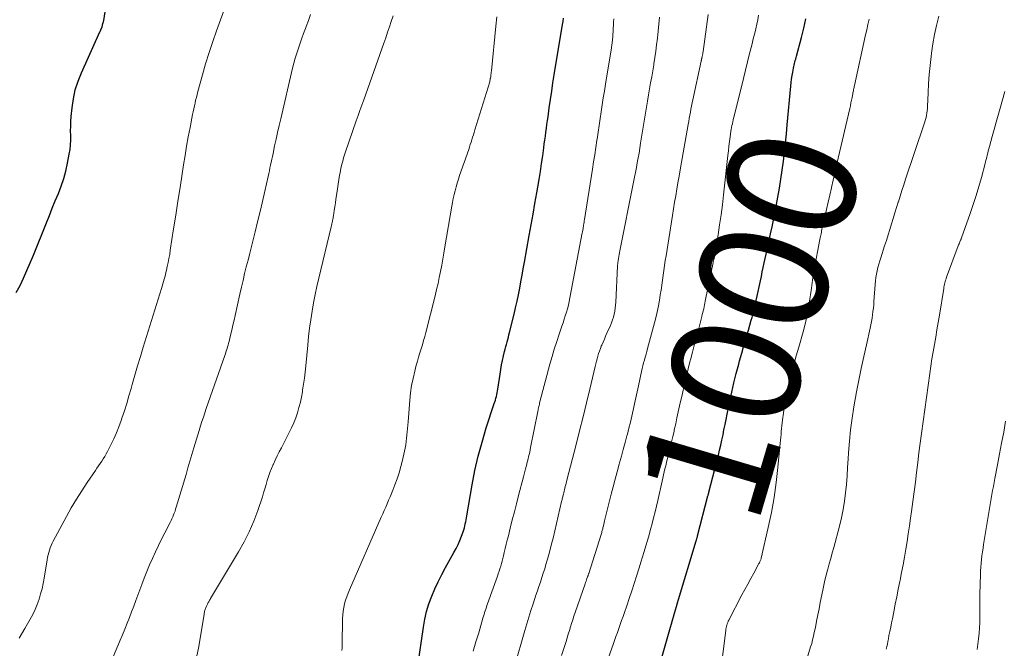
# Model space of a CAD drawing. Units: feet. Extents: x 2005000 to 2010040, y 570000 to 575000.
# Drawn here: x 2005594 to 2005747, y 571415 to 571513 of the extents above; entities that cross this region are included whole.
import ezdxf
from ezdxf.enums import TextEntityAlignment as Align

# ---------------------------------------------------------------- set-up
doc = ezdxf.new("R2010")
doc.units = ezdxf.units.FT
doc.header["$LTSCALE"] = 100
doc.header["$MEASUREMENT"] = 0
for name, color, linetype, lineweight in [('CONTOUR INDEX', 32, 'Continuous', 25), ('CONTOUR INDEX LABEL', 7, 'Continuous', 15), ('CONTOUR INTERMEDIATE', 40, 'Continuous', 15)]:
    doc.layers.add(name, color=color, linetype=linetype, lineweight=lineweight)
doc.styles.add('slant', font='romans.shx', dxfattribs={"oblique": 14.999978})

msp = doc.modelspace()

# ---------------------------------------------------------------- linework, layer by layer
at = {"layer": 'CONTOUR INDEX', "flags": 128}
for points, elevation in [([(2005593.14, 571470.33), (2005593.76, 571471.44), (2005594.31, 571472.6), (2005594.84, 571473.77), (2005595.35, 571474.94), (2005595.84, 571476.13), (2005597.86, 571481.17), (2005598.32, 571482.31), (2005598.78, 571483.45), (2005599.25, 571484.59), (2005599.72, 571485.73), (2005600.16, 571486.88), (2005600.55, 571488.04), (2005600.87, 571489.22), (2005601.14, 571490.42), (2005601.42, 571491.85), (2005601.54, 571492.57), (2005601.62, 571493.3), (2005601.65, 571494.02), (2005601.65, 571494.75), (2005601.63, 571495.48), (2005601.64, 571496.21), (2005601.67, 571496.94), (2005601.73, 571497.67), (2005601.86, 571499.05), (2005602.06, 571500.45), (2005602.36, 571501.82), (2005602.79, 571503.16), (2005603.3, 571504.47), (2005606.19, 571510.86), (2005606.21, 571510.91), (2005606.24, 571510.96), (2005606.26, 571511.01), (2005606.28, 571511.05), (2005606.31, 571511.1), (2005606.33, 571511.15), (2005606.35, 571511.2), (2005606.37, 571511.25), (2005606.51, 571511.63), (2005606.59, 571511.88), (2005606.66, 571512.13), (2005606.72, 571512.38), (2005606.77, 571512.63), (2005607.83, 571519.38)], 960), ([(2005655.64, 571412.38), (2005656.49, 571418.39), (2005656.71, 571419.61), (2005656.98, 571420.81), (2005657.35, 571421.99), (2005657.77, 571423.16), (2005658.26, 571424.3), (2005658.78, 571425.43), (2005659.34, 571426.53), (2005659.92, 571427.63), (2005661.24, 571429.97), (2005661.57, 571430.58), (2005661.87, 571431.2), (2005662.15, 571431.84), (2005662.4, 571432.49), (2005662.66, 571433.19), (2005662.76, 571433.5), (2005662.86, 571433.8), (2005662.93, 571434.11), (2005663, 571434.42), (2005663.06, 571434.73), (2005663.11, 571435.04), (2005663.17, 571435.36), (2005663.23, 571435.67), (2005664.06, 571440.48), (2005664.5, 571442.72), (2005665, 571444.94), (2005665.6, 571447.13), (2005666.26, 571449.31), (2005667.5, 571453.09), (2005667.59, 571453.36), (2005667.67, 571453.64), (2005667.75, 571453.93), (2005667.83, 571454.21), (2005667.89, 571454.49), (2005667.96, 571454.78), (2005668.01, 571455.06), (2005668.06, 571455.35), (2005668.4, 571457.67), (2005668.51, 571458.38), (2005668.64, 571459.1), (2005668.78, 571459.81), (2005668.94, 571460.52), (2005669.1, 571461.2), (2005669.19, 571461.57), (2005669.28, 571461.94), (2005669.38, 571462.3), (2005669.49, 571462.67), (2005669.59, 571463.03), (2005669.69, 571463.4), (2005669.79, 571463.76), (2005669.88, 571464.13), (2005670.59, 571466.99), (2005670.82, 571467.99), (2005671.05, 571468.99), (2005671.26, 571470), (2005671.46, 571471.01), (2005671.65, 571472.02), (2005671.84, 571473.03), (2005672.02, 571474.04), (2005672.21, 571475.05), (2005672.95, 571479.2), (2005673.24, 571480.86), (2005673.54, 571482.51), (2005673.83, 571484.17), (2005674.11, 571485.83), (2005674.27, 571486.71), (2005674.47, 571487.93), (2005674.67, 571489.15), (2005674.85, 571490.37), (2005675.03, 571491.59), (2005675.2, 571492.83), (2005675.28, 571493.43), (2005675.36, 571494.04), (2005675.45, 571494.64), (2005675.53, 571495.24), (2005675.61, 571495.85), (2005675.69, 571496.45), (2005675.77, 571497.06), (2005675.86, 571497.66), (2005676.05, 571499.04), (2005676.24, 571500.32), (2005676.43, 571501.61), (2005676.63, 571502.9), (2005676.84, 571504.19), (2005678.13, 571511.99), (2005678.21, 571512.47), (2005678.29, 571512.95)], 980), ([(2005693.54, 571413.64), (2005694.9, 571418.37), (2005695.05, 571418.91), (2005695.21, 571419.45), (2005695.37, 571419.98), (2005695.53, 571420.52), (2005695.69, 571421.06), (2005695.85, 571421.59), (2005696.01, 571422.13), (2005696.17, 571422.67), (2005698.9, 571431.79), (2005698.93, 571431.88), (2005698.95, 571431.97), (2005698.98, 571432.07), (2005699.01, 571432.16), (2005699.03, 571432.26), (2005699.06, 571432.35), (2005699.09, 571432.45), (2005699.11, 571432.55), (2005700.72, 571438.75), (2005700.74, 571438.82), (2005700.76, 571438.89), (2005700.78, 571438.96), (2005700.8, 571439.04), (2005700.82, 571439.11), (2005700.84, 571439.18), (2005700.86, 571439.26), (2005700.88, 571439.33), (2005702.35, 571445.07), (2005702.55, 571445.86), (2005702.73, 571446.65), (2005702.91, 571447.44), (2005703.07, 571448.24), (2005703.22, 571449.04), (2005703.38, 571449.83), (2005703.54, 571450.63), (2005703.71, 571451.43), (2005704.12, 571453.41), (2005704.43, 571454.88), (2005704.77, 571456.33), (2005705.13, 571457.79), (2005705.51, 571459.23), (2005705.64, 571459.72), (2005705.98, 571460.92), (2005706.31, 571462.12), (2005706.66, 571463.32), (2005707.01, 571464.51), (2005707.46, 571466.03), (2005707.59, 571466.47), (2005707.71, 571466.9), (2005707.82, 571467.34), (2005707.93, 571467.79), (2005708.03, 571468.23), (2005708.13, 571468.67), (2005708.23, 571469.12), (2005708.32, 571469.56), (2005708.88, 571472.16), (2005709.03, 571472.86), (2005709.18, 571473.55), (2005709.33, 571474.25), (2005709.48, 571474.94), (2005709.63, 571475.64), (2005709.79, 571476.33), (2005709.94, 571477.03), (2005710.09, 571477.72), (2005710.25, 571478.43), (2005710.47, 571479.48), (2005710.69, 571480.53), (2005710.9, 571481.58), (2005711.11, 571482.64), (2005711.59, 571485.14), (2005711.85, 571486.54), (2005712.08, 571487.94), (2005712.28, 571489.35), (2005712.46, 571490.76), (2005712.62, 571492.18), (2005712.78, 571493.59), (2005712.92, 571495.01), (2005713.06, 571496.42), (2005713.62, 571502.42), (2005713.67, 571502.96), (2005713.74, 571503.51), (2005713.83, 571504.05), (2005713.92, 571504.6), (2005714.03, 571505.2), (2005714.08, 571505.44), (2005714.13, 571505.68), (2005714.19, 571505.91), (2005714.25, 571506.15), (2005714.31, 571506.38), (2005714.38, 571506.61), (2005714.44, 571506.84), (2005714.5, 571507.08), (2005715.27, 571509.97), (2005715.63, 571511.41), (2005715.97, 571512.86)], 1000)]:
    msp.add_lwpolyline(points, dxfattribs=dict(at, elevation=elevation))
at = {"layer": 'CONTOUR INTERMEDIATE', "flags": 128}
for points, elevation in [([(2005593.61, 571416.68), (2005594.49, 571418.14), (2005595.35, 571419.62), (2005595.76, 571420.36), (2005596.13, 571421.12), (2005596.44, 571421.9), (2005596.73, 571422.7), (2005596.96, 571423.52), (2005597.18, 571424.34), (2005597.36, 571425.16), (2005597.51, 571426), (2005597.98, 571428.85), (2005598.05, 571429.22), (2005598.13, 571429.6), (2005598.23, 571429.97), (2005598.33, 571430.34), (2005598.46, 571430.7), (2005598.59, 571431.06), (2005598.75, 571431.41), (2005598.92, 571431.75), (2005600.97, 571435.56), (2005601.73, 571436.91), (2005602.52, 571438.25), (2005603.35, 571439.57), (2005604.21, 571440.86), (2005605.48, 571442.7), (2005605.72, 571443.06), (2005605.97, 571443.43), (2005606.22, 571443.79), (2005606.47, 571444.15), (2005606.71, 571444.51), (2005606.94, 571444.89), (2005607.15, 571445.27), (2005607.36, 571445.65), (2005607.89, 571446.7), (2005608.34, 571447.62), (2005608.76, 571448.56), (2005609.13, 571449.51), (2005609.48, 571450.47), (2005609.6, 571450.83), (2005609.99, 571451.98), (2005610.35, 571453.13), (2005610.7, 571454.29), (2005611.04, 571455.46), (2005611.21, 571456.04), (2005611.62, 571457.5), (2005612.05, 571458.96), (2005612.48, 571460.41), (2005612.92, 571461.86), (2005615.74, 571470.97), (2005615.85, 571471.33), (2005615.96, 571471.68), (2005616.06, 571472.04), (2005616.17, 571472.4), (2005616.27, 571472.76), (2005616.36, 571473.12), (2005616.45, 571473.48), (2005616.53, 571473.84), (2005616.65, 571474.37), (2005616.79, 571475), (2005616.91, 571475.64), (2005617.03, 571476.27), (2005617.13, 571476.91), (2005617.65, 571480.23), (2005617.98, 571482.37), (2005618.31, 571484.52), (2005618.64, 571486.66), (2005618.97, 571488.81), (2005619.19, 571490.18), (2005619.42, 571491.64), (2005619.67, 571493.09), (2005619.93, 571494.54), (2005620.21, 571495.99), (2005620.6, 571497.98), (2005620.69, 571498.43), (2005620.79, 571498.88), (2005620.88, 571499.33), (2005620.97, 571499.78), (2005621.07, 571500.23), (2005621.18, 571500.67), (2005621.29, 571501.12), (2005621.41, 571501.56), (2005622.12, 571504.15), (2005622.62, 571505.89), (2005623.15, 571507.61), (2005623.72, 571509.32), (2005624.32, 571511.02), (2005625.94, 571515.4)], 964), ([(2005607.93, 571413.01), (2005608.97, 571415.45), (2005609.34, 571416.33), (2005609.7, 571417.2), (2005610.06, 571418.08), (2005610.41, 571418.97), (2005610.76, 571419.85), (2005611.1, 571420.74), (2005611.44, 571421.62), (2005611.77, 571422.51), (2005612.69, 571424.97), (2005613.09, 571426), (2005613.49, 571427.02), (2005613.92, 571428.04), (2005614.37, 571429.05), (2005614.83, 571430.05), (2005615.3, 571431.04), (2005615.78, 571432.03), (2005616.28, 571433.02), (2005617.11, 571434.65), (2005617.25, 571434.93), (2005617.39, 571435.22), (2005617.51, 571435.51), (2005617.63, 571435.8), (2005617.75, 571436.09), (2005617.86, 571436.39), (2005617.96, 571436.69), (2005618.05, 571436.99), (2005619.58, 571442.1), (2005619.88, 571443.13), (2005620.19, 571444.16), (2005620.49, 571445.18), (2005620.79, 571446.21), (2005621, 571446.9), (2005621.2, 571447.58), (2005621.4, 571448.26), (2005621.62, 571448.94), (2005621.83, 571449.62), (2005622.05, 571450.3), (2005622.27, 571450.98), (2005622.5, 571451.65), (2005622.73, 571452.32), (2005625.6, 571460.55), (2005625.69, 571460.82), (2005625.78, 571461.09), (2005625.87, 571461.37), (2005625.96, 571461.64), (2005626.04, 571461.91), (2005626.12, 571462.19), (2005626.2, 571462.46), (2005626.27, 571462.74), (2005626.5, 571463.72), (2005626.69, 571464.49), (2005626.87, 571465.26), (2005627.05, 571466.03), (2005627.22, 571466.8), (2005627.96, 571470.11), (2005628.2, 571471.17), (2005628.44, 571472.23), (2005628.69, 571473.29), (2005628.95, 571474.34), (2005629.22, 571475.4), (2005629.48, 571476.45), (2005629.74, 571477.51), (2005630, 571478.56), (2005630.31, 571479.77), (2005630.7, 571481.35), (2005631.08, 571482.93), (2005631.45, 571484.51), (2005631.82, 571486.09), (2005632.34, 571488.38), (2005632.44, 571488.82), (2005632.53, 571489.26), (2005632.63, 571489.71), (2005632.73, 571490.15), (2005632.82, 571490.6), (2005632.91, 571491.04), (2005633.01, 571491.49), (2005633.1, 571491.93), (2005633.35, 571493.13), (2005633.58, 571494.18), (2005633.81, 571495.23), (2005634.04, 571496.27), (2005634.29, 571497.31), (2005636.15, 571505.19), (2005636.35, 571505.98), (2005636.56, 571506.76), (2005636.79, 571507.54), (2005637.04, 571508.31), (2005637.3, 571509.08), (2005637.57, 571509.84), (2005637.85, 571510.6), (2005638.14, 571511.36), (2005638.27, 571511.69), (2005638.61, 571512.61), (2005638.95, 571513.53)], 968), ([(2005621.23, 571413.9), (2005621.49, 571415.09), (2005621.72, 571416.29), (2005622.38, 571420.41), (2005622.4, 571420.55), (2005622.43, 571420.69), (2005622.46, 571420.83), (2005622.5, 571420.97), (2005622.54, 571421.11), (2005622.59, 571421.25), (2005622.64, 571421.38), (2005622.7, 571421.52), (2005622.84, 571421.83), (2005622.91, 571421.95), (2005622.97, 571422.08), (2005623.03, 571422.2), (2005623.1, 571422.32), (2005623.17, 571422.45), (2005623.24, 571422.57), (2005623.31, 571422.69), (2005623.39, 571422.81), (2005627.75, 571430.06), (2005628.61, 571431.61), (2005629.41, 571433.19), (2005630.1, 571434.82), (2005630.72, 571436.49), (2005631.44, 571438.61), (2005631.64, 571439.24), (2005631.84, 571439.87), (2005632.02, 571440.51), (2005632.2, 571441.14), (2005632.39, 571441.78), (2005632.6, 571442.4), (2005632.84, 571443.02), (2005633.11, 571443.62), (2005633.15, 571443.7), (2005633.46, 571444.33), (2005633.77, 571444.96), (2005634.08, 571445.59), (2005634.4, 571446.22), (2005635.63, 571448.59), (2005635.99, 571449.35), (2005636.33, 571450.11), (2005636.63, 571450.89), (2005636.9, 571451.68), (2005637.13, 571452.49), (2005637.35, 571453.3), (2005637.52, 571454.12), (2005637.67, 571454.94), (2005637.71, 571455.16), (2005637.85, 571456.1), (2005637.98, 571457.05), (2005638.09, 571457.99), (2005638.19, 571458.94), (2005638.5, 571462.19), (2005638.63, 571463.51), (2005638.79, 571464.82), (2005638.97, 571466.12), (2005639.17, 571467.43), (2005639.4, 571468.73), (2005639.65, 571470.02), (2005639.92, 571471.31), (2005640.22, 571472.6), (2005642.14, 571480.56), (2005642.19, 571480.78), (2005642.24, 571481.01), (2005642.29, 571481.23), (2005642.34, 571481.46), (2005642.36, 571481.55), (2005642.4, 571481.73), (2005642.43, 571481.91), (2005642.47, 571482.09), (2005642.5, 571482.28), (2005642.62, 571483.09), (2005642.7, 571483.68), (2005642.79, 571484.27), (2005642.88, 571484.86), (2005642.97, 571485.44), (2005643.45, 571488.56), (2005643.52, 571488.93), (2005643.59, 571489.31), (2005643.67, 571489.68), (2005643.75, 571490.05), (2005643.81, 571490.28), (2005643.94, 571490.77), (2005644.07, 571491.25), (2005644.22, 571491.73), (2005644.38, 571492.2), (2005646.05, 571497.01), (2005646.34, 571497.83), (2005646.62, 571498.65), (2005646.91, 571499.47), (2005647.2, 571500.29), (2005650.03, 571508.22), (2005650.33, 571509.07), (2005650.63, 571509.92), (2005650.92, 571510.77), (2005651.21, 571511.62), (2005651.49, 571512.47), (2005651.76, 571513.33)], 972), ([(2005643.8, 571414.72), (2005643.85, 571415.16), (2005643.87, 571415.61), (2005643.92, 571419.69), (2005643.95, 571420.27), (2005644.01, 571420.84), (2005644.1, 571421.41), (2005644.22, 571421.98), (2005644.38, 571422.54), (2005644.56, 571423.09), (2005644.76, 571423.63), (2005644.98, 571424.17), (2005649.93, 571435.47), (2005650.16, 571435.99), (2005650.39, 571436.51), (2005650.62, 571437.03), (2005650.85, 571437.55), (2005651.07, 571438.07), (2005651.29, 571438.59), (2005651.51, 571439.11), (2005651.72, 571439.64), (2005652.04, 571440.46), (2005652.39, 571441.4), (2005652.7, 571442.36), (2005652.97, 571443.32), (2005653.21, 571444.3), (2005653.63, 571446.18), (2005653.73, 571446.68), (2005653.81, 571447.19), (2005653.88, 571447.7), (2005653.93, 571448.21), (2005653.96, 571448.72), (2005654, 571449.23), (2005654.04, 571449.74), (2005654.09, 571450.25), (2005654.37, 571453.65), (2005654.49, 571454.78), (2005654.65, 571455.9), (2005654.87, 571457.02), (2005655.13, 571458.13), (2005655.36, 571459.04), (2005655.54, 571459.68), (2005655.72, 571460.33), (2005655.91, 571460.96), (2005656.12, 571461.6), (2005656.32, 571462.24), (2005656.52, 571462.88), (2005656.7, 571463.52), (2005656.87, 571464.16), (2005658.31, 571469.86), (2005658.54, 571470.8), (2005658.76, 571471.74), (2005658.96, 571472.69), (2005659.15, 571473.63), (2005659.33, 571474.58), (2005659.51, 571475.53), (2005659.68, 571476.48), (2005659.84, 571477.43), (2005660.89, 571483.75), (2005661, 571484.35), (2005661.12, 571484.96), (2005661.25, 571485.56), (2005661.4, 571486.16), (2005661.56, 571486.76), (2005661.73, 571487.36), (2005661.92, 571487.94), (2005662.11, 571488.53), (2005663.53, 571492.56), (2005663.66, 571492.94), (2005663.78, 571493.32), (2005663.91, 571493.7), (2005664.02, 571494.08), (2005664.14, 571494.46), (2005664.26, 571494.84), (2005664.37, 571495.22), (2005664.49, 571495.61), (2005666.79, 571503.09), (2005666.82, 571503.21), (2005666.85, 571503.38), (2005666.87, 571503.45), (2005666.88, 571503.52), (2005666.89, 571503.59), (2005666.9, 571503.66), (2005666.95, 571503.93), (2005666.98, 571504.14), (2005667.01, 571504.35), (2005667.03, 571504.56), (2005667.06, 571504.77), (2005667.73, 571511.7), (2005667.88, 571513.16)], 976), ([(2005670.67, 571412.26), (2005672.27, 571417.87), (2005672.57, 571418.9), (2005672.88, 571419.93), (2005673.21, 571420.95), (2005673.53, 571421.98), (2005673.76, 571422.65), (2005673.98, 571423.33), (2005674.21, 571424.02), (2005674.44, 571424.7), (2005674.67, 571425.38), (2005674.9, 571426.06), (2005675.12, 571426.74), (2005675.34, 571427.43), (2005675.54, 571428.12), (2005675.77, 571428.92), (2005676.08, 571430.01), (2005676.37, 571431.1), (2005676.65, 571432.2), (2005676.92, 571433.31), (2005677.97, 571437.89), (2005678.01, 571438.03), (2005678.04, 571438.17), (2005678.07, 571438.31), (2005678.11, 571438.45), (2005678.14, 571438.59), (2005678.18, 571438.73), (2005678.21, 571438.87), (2005678.25, 571439.01), (2005678.3, 571439.22), (2005678.37, 571439.47), (2005678.43, 571439.72), (2005678.49, 571439.96), (2005678.55, 571440.21), (2005678.62, 571440.46), (2005678.68, 571440.71), (2005678.75, 571440.96), (2005678.81, 571441.21), (2005680.24, 571446.75), (2005680.78, 571448.89), (2005681.32, 571451.05), (2005681.84, 571453.2), (2005682.36, 571455.36), (2005683.19, 571458.87), (2005683.29, 571459.27), (2005683.39, 571459.67), (2005683.5, 571460.07), (2005683.61, 571460.46), (2005683.73, 571460.86), (2005683.86, 571461.25), (2005684, 571461.64), (2005684.15, 571462.02), (2005684.22, 571462.19), (2005684.42, 571462.66), (2005684.62, 571463.12), (2005684.82, 571463.59), (2005685.02, 571464.05), (2005685.55, 571465.22), (2005685.72, 571465.66), (2005685.89, 571466.09), (2005686.02, 571466.54), (2005686.14, 571466.99), (2005686.24, 571467.44), (2005686.32, 571467.9), (2005686.37, 571468.36), (2005686.41, 571468.83), (2005686.68, 571474.46), (2005686.69, 571474.56), (2005686.69, 571474.66), (2005686.7, 571474.77), (2005686.71, 571474.87), (2005686.72, 571474.97), (2005686.73, 571475.07), (2005686.75, 571475.17), (2005686.76, 571475.27), (2005686.83, 571475.66), (2005686.89, 571475.95), (2005686.94, 571476.24), (2005687, 571476.54), (2005687.05, 571476.83), (2005689.17, 571487.5), (2005689.32, 571488.25), (2005689.47, 571489.01), (2005689.61, 571489.76), (2005689.74, 571490.51), (2005689.88, 571491.26), (2005690.01, 571492.02), (2005690.14, 571492.77), (2005690.26, 571493.53), (2005691.02, 571498.22), (2005691.18, 571499.16), (2005691.33, 571500.1), (2005691.5, 571501.04), (2005691.66, 571501.98), (2005691.82, 571502.92), (2005691.98, 571503.86), (2005692.14, 571504.8), (2005692.3, 571505.74), (2005692.32, 571505.85), (2005692.47, 571506.85), (2005692.61, 571507.85), (2005692.74, 571508.85), (2005692.86, 571509.86), (2005693.22, 571513.12)], 988), ([(2005677.97, 571413.95), (2005678.66, 571416.14), (2005678.84, 571416.7), (2005679.01, 571417.26), (2005679.19, 571417.83), (2005679.36, 571418.4), (2005679.53, 571418.96), (2005679.71, 571419.53), (2005679.9, 571420.09), (2005680.09, 571420.65), (2005681.62, 571425.11), (2005681.69, 571425.31), (2005681.77, 571425.51), (2005681.84, 571425.72), (2005681.91, 571425.92), (2005682.01, 571426.2), (2005682.03, 571426.26), (2005682.06, 571426.32), (2005682.08, 571426.39), (2005682.1, 571426.45), (2005682.12, 571426.51), (2005682.15, 571426.58), (2005682.17, 571426.64), (2005682.19, 571426.7), (2005684.12, 571432.77), (2005684.16, 571432.91), (2005684.21, 571433.06), (2005684.25, 571433.21), (2005684.29, 571433.36), (2005684.33, 571433.5), (2005684.37, 571433.65), (2005684.4, 571433.8), (2005684.44, 571433.95), (2005684.48, 571434.13), (2005684.54, 571434.38), (2005684.6, 571434.62), (2005684.66, 571434.86), (2005684.72, 571435.1), (2005685.69, 571439.01), (2005685.99, 571440.18), (2005686.29, 571441.34), (2005686.6, 571442.51), (2005686.92, 571443.67), (2005686.98, 571443.88), (2005687.27, 571444.94), (2005687.56, 571445.99), (2005687.85, 571447.05), (2005688.14, 571448.1), (2005688.2, 571448.35), (2005688.45, 571449.29), (2005688.68, 571450.22), (2005688.9, 571451.16), (2005689.11, 571452.1), (2005689.32, 571453.04), (2005689.52, 571453.98), (2005689.72, 571454.92), (2005689.92, 571455.86), (2005690.39, 571458.08), (2005690.49, 571458.53), (2005690.6, 571458.98), (2005690.72, 571459.42), (2005690.84, 571459.86), (2005690.97, 571460.31), (2005691.1, 571460.75), (2005691.22, 571461.2), (2005691.34, 571461.64), (2005692.43, 571465.66), (2005692.68, 571466.62), (2005692.9, 571467.58), (2005693.09, 571468.55), (2005693.26, 571469.53), (2005693.32, 571469.97), (2005693.44, 571470.73), (2005693.55, 571471.49), (2005693.66, 571472.25), (2005693.76, 571473.02), (2005693.87, 571473.78), (2005693.98, 571474.55), (2005694.09, 571475.31), (2005694.21, 571476.07), (2005695.06, 571481.33), (2005695.22, 571482.34), (2005695.38, 571483.35), (2005695.55, 571484.36), (2005695.72, 571485.37), (2005695.89, 571486.38), (2005696.07, 571487.39), (2005696.24, 571488.4), (2005696.42, 571489.41), (2005697.65, 571496.47), (2005697.74, 571496.94), (2005697.82, 571497.42), (2005697.91, 571497.9), (2005698, 571498.37), (2005698.09, 571498.85), (2005698.19, 571499.32), (2005698.28, 571499.8), (2005698.38, 571500.27), (2005699.68, 571506.31), (2005699.69, 571506.37), (2005699.71, 571506.42), (2005699.72, 571506.48), (2005699.73, 571506.54), (2005699.74, 571506.59), (2005699.75, 571506.65), (2005699.77, 571506.7), (2005699.78, 571506.76), (2005699.83, 571507.03), (2005699.87, 571507.23), (2005699.91, 571507.42), (2005699.94, 571507.62), (2005699.97, 571507.81), (2005700.76, 571513.53)], 992), ([(2005685.26, 571413.65), (2005685.98, 571415.65), (2005686.21, 571416.27), (2005686.43, 571416.9), (2005686.65, 571417.53), (2005686.87, 571418.16), (2005687.09, 571418.78), (2005687.31, 571419.41), (2005687.52, 571420.04), (2005687.74, 571420.67), (2005688.09, 571421.7), (2005688.48, 571422.84), (2005688.87, 571423.99), (2005689.25, 571425.14), (2005689.62, 571426.28), (2005690.04, 571427.59), (2005690.31, 571428.44), (2005690.57, 571429.29), (2005690.83, 571430.14), (2005691.09, 571431), (2005691.34, 571431.85), (2005691.58, 571432.71), (2005691.81, 571433.57), (2005692.04, 571434.44), (2005692.05, 571434.48), (2005692.28, 571435.37), (2005692.5, 571436.26), (2005692.71, 571437.15), (2005692.92, 571438.04), (2005693.59, 571441.06), (2005693.7, 571441.53), (2005693.81, 571442.01), (2005693.92, 571442.49), (2005694.04, 571442.97), (2005694.16, 571443.45), (2005694.28, 571443.92), (2005694.4, 571444.4), (2005694.52, 571444.88), (2005694.69, 571445.54), (2005694.89, 571446.34), (2005695.08, 571447.15), (2005695.27, 571447.96), (2005695.45, 571448.77), (2005695.5, 571449.02), (2005695.71, 571449.96), (2005695.91, 571450.9), (2005696.12, 571451.84), (2005696.33, 571452.77), (2005696.75, 571454.64), (2005697.04, 571455.93), (2005697.34, 571457.21), (2005697.66, 571458.49), (2005697.98, 571459.77), (2005698.01, 571459.87), (2005698.33, 571461.1), (2005698.64, 571462.33), (2005698.96, 571463.55), (2005699.29, 571464.78), (2005699.78, 571466.64), (2005699.85, 571466.93), (2005699.93, 571467.23), (2005700, 571467.53), (2005700.07, 571467.82), (2005700.13, 571468.12), (2005700.2, 571468.42), (2005700.26, 571468.72), (2005700.32, 571469.02), (2005701.14, 571473.03), (2005701.24, 571473.52), (2005701.34, 571474.01), (2005701.44, 571474.5), (2005701.54, 571475), (2005701.56, 571475.11), (2005701.67, 571475.65), (2005701.78, 571476.2), (2005701.88, 571476.75), (2005701.97, 571477.3), (2005702.3, 571479.31), (2005702.55, 571480.86), (2005702.78, 571482.42), (2005702.98, 571483.98), (2005703.16, 571485.55), (2005703.83, 571491.64), (2005703.91, 571492.37), (2005704, 571493.09), (2005704.09, 571493.81), (2005704.19, 571494.54), (2005704.31, 571495.39), (2005704.36, 571495.68), (2005704.4, 571495.98), (2005704.46, 571496.27), (2005704.52, 571496.56), (2005704.58, 571496.86), (2005704.65, 571497.15), (2005704.72, 571497.44), (2005704.79, 571497.73), (2005706.24, 571503.59), (2005706.56, 571504.88), (2005706.88, 571506.17), (2005707.21, 571507.46), (2005707.53, 571508.75), (2005707.83, 571509.94), (2005708, 571510.63), (2005708.16, 571511.33), (2005708.32, 571512.02), (2005708.47, 571512.72), (2005708.61, 571513.41)], 996), ([(2005715.1, 571410.08), (2005716.7, 571415.29), (2005716.86, 571415.85), (2005717.01, 571416.41), (2005717.15, 571416.98), (2005717.27, 571417.55), (2005717.43, 571418.33), (2005717.63, 571419.29), (2005717.82, 571420.26), (2005718.01, 571421.22), (2005718.2, 571422.19), (2005718.57, 571424.09), (2005718.73, 571424.88), (2005718.91, 571425.66), (2005719.1, 571426.43), (2005719.31, 571427.2), (2005719.35, 571427.36), (2005719.59, 571428.2), (2005719.83, 571429.05), (2005720.06, 571429.9), (2005720.29, 571430.74), (2005721.18, 571434.05), (2005721.5, 571435.33), (2005721.76, 571436.62), (2005721.97, 571437.92), (2005722.13, 571439.23), (2005722.25, 571440.55), (2005722.36, 571441.87), (2005722.45, 571443.19), (2005722.53, 571444.51), (2005722.58, 571445.46), (2005722.72, 571447.25), (2005722.89, 571449.03), (2005723.14, 571450.81), (2005723.43, 571452.58), (2005723.85, 571454.92), (2005724.2, 571456.75), (2005724.56, 571458.57), (2005724.95, 571460.39), (2005725.36, 571462.2), (2005725.96, 571464.8), (2005726.07, 571465.31), (2005726.17, 571465.83), (2005726.25, 571466.35), (2005726.33, 571466.87), (2005726.39, 571467.39), (2005726.45, 571467.91), (2005726.5, 571468.44), (2005726.54, 571468.96), (2005726.73, 571471.62), (2005726.78, 571472.15), (2005726.85, 571472.67), (2005726.93, 571473.19), (2005727.04, 571473.71), (2005727.16, 571474.23), (2005727.29, 571474.74), (2005727.43, 571475.25), (2005727.59, 571475.75), (2005728.2, 571477.6), (2005728.47, 571478.45), (2005728.74, 571479.3), (2005729.01, 571480.15), (2005729.28, 571481), (2005729.54, 571481.86), (2005729.8, 571482.71), (2005730.06, 571483.56), (2005730.33, 571484.41), (2005730.34, 571484.46), (2005730.62, 571485.34), (2005730.89, 571486.21), (2005731.18, 571487.08), (2005731.47, 571487.95), (2005734.37, 571496.55), (2005734.47, 571496.88), (2005734.57, 571497.21), (2005734.65, 571497.55), (2005734.72, 571497.88), (2005734.78, 571498.22), (2005734.83, 571498.57), (2005734.86, 571498.91), (2005734.88, 571499.25), (2005734.97, 571501.39), (2005735.04, 571502.8), (2005735.13, 571504.21), (2005735.27, 571505.62), (2005735.42, 571507.02), (2005735.48, 571507.53), (2005735.69, 571508.98), (2005735.95, 571510.42), (2005736.26, 571511.84), (2005736.62, 571513.26)], 1008), ([(2005664.24, 571414.65), (2005664.66, 571416.07), (2005665.08, 571417.5), (2005665.74, 571419.78), (2005665.83, 571420.06), (2005665.91, 571420.34), (2005666, 571420.62), (2005666.09, 571420.9), (2005666.18, 571421.18), (2005666.27, 571421.46), (2005666.37, 571421.74), (2005666.47, 571422.01), (2005668, 571426.27), (2005668.13, 571426.66), (2005668.27, 571427.06), (2005668.39, 571427.45), (2005668.52, 571427.85), (2005668.63, 571428.24), (2005668.74, 571428.64), (2005668.85, 571429.05), (2005668.95, 571429.45), (2005669.06, 571429.94), (2005669.22, 571430.59), (2005669.37, 571431.24), (2005669.53, 571431.89), (2005669.69, 571432.53), (2005669.99, 571433.76), (2005670.31, 571435.03), (2005670.63, 571436.29), (2005670.95, 571437.55), (2005671.28, 571438.81), (2005672.06, 571441.74), (2005672.17, 571442.14), (2005672.27, 571442.54), (2005672.37, 571442.94), (2005672.48, 571443.34), (2005672.5, 571443.43), (2005672.59, 571443.78), (2005672.68, 571444.14), (2005672.76, 571444.49), (2005672.85, 571444.85), (2005672.93, 571445.21), (2005673.01, 571445.56), (2005673.08, 571445.92), (2005673.16, 571446.28), (2005674.28, 571451.85), (2005674.31, 571452.05), (2005674.35, 571452.24), (2005674.39, 571452.43), (2005674.43, 571452.62), (2005674.47, 571452.81), (2005674.51, 571453), (2005674.56, 571453.19), (2005674.61, 571453.38), (2005676.16, 571459.23), (2005676.49, 571460.41), (2005676.83, 571461.57), (2005677.21, 571462.74), (2005677.59, 571463.89), (2005678.02, 571465.11), (2005678.2, 571465.65), (2005678.38, 571466.2), (2005678.55, 571466.74), (2005678.72, 571467.29), (2005678.87, 571467.84), (2005679.02, 571468.39), (2005679.14, 571468.95), (2005679.26, 571469.51), (2005681.19, 571479.6), (2005681.22, 571479.73), (2005681.24, 571479.85), (2005681.26, 571479.98), (2005681.28, 571480.11), (2005681.3, 571480.24), (2005681.32, 571480.37), (2005681.34, 571480.49), (2005681.36, 571480.62), (2005681.39, 571480.81), (2005681.42, 571481.04), (2005681.46, 571481.26), (2005681.49, 571481.49), (2005681.53, 571481.71), (2005682.76, 571489.5), (2005682.94, 571490.63), (2005683.12, 571491.76), (2005683.29, 571492.9), (2005683.46, 571494.03), (2005683.48, 571494.17), (2005683.64, 571495.24), (2005683.8, 571496.3), (2005683.96, 571497.37), (2005684.12, 571498.44), (2005684.29, 571499.5), (2005684.45, 571500.57), (2005684.62, 571501.63), (2005684.8, 571502.7), (2005685.72, 571508.34), (2005685.74, 571508.46), (2005685.75, 571508.57), (2005685.77, 571508.68), (2005685.79, 571508.79), (2005685.8, 571508.9), (2005685.82, 571509.01), (2005685.83, 571509.13), (2005685.84, 571509.24), (2005685.87, 571509.49), (2005685.89, 571509.72), (2005685.92, 571509.96), (2005685.93, 571510.19), (2005685.95, 571510.43), (2005685.98, 571510.92), (2005686.01, 571511.4), (2005686.04, 571511.88), (2005686.06, 571512.37), (2005686.08, 571512.85)], 984), ([(2005702.7, 571411.35), (2005703.49, 571417.85), (2005703.52, 571418.06), (2005703.56, 571418.27), (2005703.6, 571418.48), (2005703.66, 571418.69), (2005703.73, 571418.89), (2005703.8, 571419.09), (2005703.89, 571419.28), (2005703.98, 571419.47), (2005706.02, 571423.37), (2005706.47, 571424.22), (2005706.93, 571425.07), (2005707.38, 571425.92), (2005707.85, 571426.76), (2005708.66, 571428.25), (2005708.72, 571428.35), (2005708.77, 571428.45), (2005708.82, 571428.56), (2005708.86, 571428.66), (2005708.91, 571428.77), (2005708.94, 571428.88), (2005708.98, 571428.99), (2005709.01, 571429.1), (2005710.11, 571433.87), (2005710.6, 571436.18), (2005711.02, 571438.49), (2005711.35, 571440.83), (2005711.62, 571443.17), (2005711.98, 571446.97), (2005712.02, 571447.42), (2005712.06, 571447.87), (2005712.1, 571448.32), (2005712.13, 571448.77), (2005712.17, 571449.21), (2005712.22, 571449.66), (2005712.27, 571450.11), (2005712.32, 571450.56), (2005712.46, 571451.61), (2005712.6, 571452.58), (2005712.76, 571453.54), (2005712.96, 571454.5), (2005713.17, 571455.45), (2005713.38, 571456.33), (2005713.73, 571457.72), (2005714.09, 571459.11), (2005714.46, 571460.5), (2005714.84, 571461.88), (2005715.51, 571464.23), (2005715.82, 571465.41), (2005716.1, 571466.61), (2005716.33, 571467.81), (2005716.53, 571469.03), (2005716.76, 571470.64), (2005716.82, 571471.05), (2005716.87, 571471.46), (2005716.93, 571471.87), (2005716.98, 571472.28), (2005717.04, 571472.7), (2005717.1, 571473.11), (2005717.17, 571473.51), (2005717.24, 571473.92), (2005718.13, 571478.59), (2005718.18, 571478.82), (2005718.22, 571479.04), (2005718.27, 571479.27), (2005718.31, 571479.49), (2005718.36, 571479.72), (2005718.4, 571479.94), (2005718.45, 571480.17), (2005718.5, 571480.39), (2005718.91, 571482.16), (2005719.16, 571483.27), (2005719.42, 571484.38), (2005719.67, 571485.49), (2005719.93, 571486.6), (2005719.94, 571486.65), (2005720.21, 571487.79), (2005720.47, 571488.92), (2005720.73, 571490.06), (2005721, 571491.2), (2005722.77, 571498.94), (2005722.87, 571499.37), (2005722.96, 571499.8), (2005723.05, 571500.23), (2005723.14, 571500.66), (2005723.24, 571501.19), (2005723.28, 571501.36), (2005723.31, 571501.52), (2005723.34, 571501.69), (2005723.37, 571501.86), (2005723.4, 571502.03), (2005723.44, 571502.19), (2005723.47, 571502.36), (2005723.51, 571502.53), (2005725.23, 571510.36), (2005725.42, 571511.18), (2005725.6, 571511.99), (2005725.8, 571512.8)], 1004), ([(2005728.46, 571414.93), (2005728.54, 571415.34), (2005728.63, 571415.74), (2005728.71, 571416.15), (2005728.79, 571416.56), (2005728.88, 571417.05), (2005729.01, 571417.71), (2005729.14, 571418.36), (2005729.27, 571419.02), (2005729.4, 571419.67), (2005729.62, 571420.73), (2005729.85, 571421.92), (2005730.09, 571423.1), (2005730.33, 571424.29), (2005730.56, 571425.48), (2005730.6, 571425.65), (2005730.83, 571426.85), (2005731.06, 571428.05), (2005731.27, 571429.26), (2005731.48, 571430.47), (2005731.68, 571431.68), (2005731.88, 571432.89), (2005732.06, 571434.1), (2005732.24, 571435.32), (2005732.39, 571436.36), (2005732.6, 571437.87), (2005732.8, 571439.38), (2005732.99, 571440.89), (2005733.17, 571442.41), (2005733.35, 571443.92), (2005733.54, 571445.43), (2005733.74, 571446.95), (2005733.94, 571448.46), (2005735.22, 571457.75), (2005735.38, 571458.89), (2005735.56, 571460.03), (2005735.74, 571461.16), (2005735.94, 571462.29), (2005736.14, 571463.42), (2005736.34, 571464.56), (2005736.53, 571465.69), (2005736.72, 571466.82), (2005737.39, 571470.96), (2005737.43, 571471.18), (2005737.47, 571471.4), (2005737.52, 571471.63), (2005737.57, 571471.85), (2005737.63, 571472.07), (2005737.69, 571472.29), (2005737.76, 571472.5), (2005737.84, 571472.72), (2005739.65, 571477.58), (2005739.71, 571477.74), (2005739.77, 571477.89), (2005739.83, 571478.05), (2005739.9, 571478.2), (2005740.02, 571478.47), (2005740.03, 571478.48), (2005740.04, 571478.5), (2005740.04, 571478.52), (2005740.05, 571478.54), (2005740.07, 571478.61), (2005740.08, 571478.63), (2005740.09, 571478.65), (2005740.09, 571478.66), (2005740.1, 571478.68), (2005740.11, 571478.75), (2005740.12, 571478.77), (2005740.13, 571478.78), (2005740.13, 571478.8), (2005740.14, 571478.82), (2005741.51, 571482.63), (2005741.99, 571484.01), (2005742.44, 571485.4), (2005742.86, 571486.8), (2005743.25, 571488.2), (2005743.83, 571490.37), (2005743.91, 571490.7), (2005744, 571491.03), (2005744.08, 571491.36), (2005744.16, 571491.69), (2005744.23, 571492.02), (2005744.32, 571492.36), (2005744.4, 571492.68), (2005744.49, 571493.01), (2005744.93, 571494.58), (2005745.24, 571495.68), (2005745.55, 571496.79), (2005745.85, 571497.9), (2005746.16, 571499.01), (2005746.87, 571501.59)], 1012), ([(2005742.57, 571414.91), (2005742.7, 571415.74), (2005742.81, 571416.57), (2005742.89, 571417.41), (2005742.95, 571418.24), (2005742.98, 571419.08), (2005742.99, 571419.92), (2005742.99, 571419.99), (2005742.99, 571420.86), (2005743, 571421.73), (2005743.01, 571422.61), (2005743.03, 571423.48), (2005743.09, 571426.53), (2005743.11, 571427.12), (2005743.15, 571427.71), (2005743.2, 571428.29), (2005743.26, 571428.88), (2005743.34, 571429.46), (2005743.42, 571430.05), (2005743.51, 571430.63), (2005743.6, 571431.21), (2005744.44, 571436.47), (2005744.54, 571437.09), (2005744.65, 571437.72), (2005744.76, 571438.34), (2005744.88, 571438.96), (2005744.99, 571439.58), (2005745.11, 571440.2), (2005745.23, 571440.82), (2005745.35, 571441.44), (2005745.76, 571443.58), (2005746.08, 571445.27), (2005746.39, 571446.97), (2005746.71, 571448.66), (2005747.01, 571450.35)], 1016)]:
    msp.add_lwpolyline(points, dxfattribs=dict(at, elevation=elevation))

# ---------------------------------------------------------------- texts
at = {"layer": 'CONTOUR INDEX LABEL', "style": 'slant', "oblique": 15}
msp.add_text('1000', height=20, rotation=73.4814, dxfattribs=at).set_placement((2005707.27, 571465.41, 1000), align=Align.MIDDLE_CENTER)

doc.saveas('drawing.dxf')
